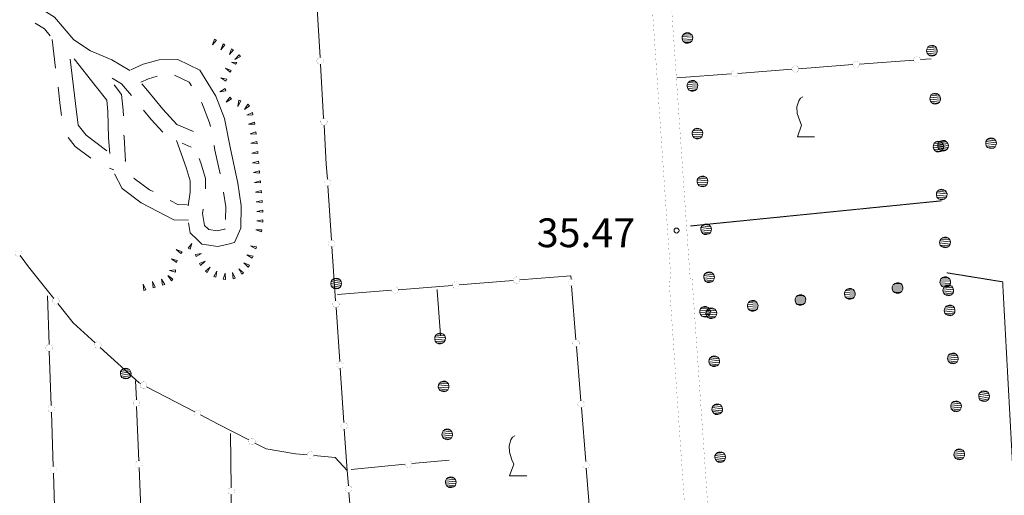
# Model space of a CAD drawing. Units: inches. Extents: x 1424800 to 1436565, y 4495307 to 4504127.
# Drawn here: x 1433036 to 1433548, y 4500997 to 4501244 of the extents above; entities that cross this region are included whole.
import ezdxf
from ezdxf.enums import TextEntityAlignment as Align

# ---------------------------------------------------------------- set-up
doc = ezdxf.new("R2010")
doc.units = ezdxf.units.IN
doc.header["$MEASUREMENT"] = 0
doc.linetypes.add('HIDDEN', pattern=[0.375, 0.25, -0.125])
for name, color, linetype, lineweight in [('ALBERO', 7, 'Continuous', 0), ('DIVIS_COLTU', 7, 'Continuous', 0), ('LIMITE_BOSCO', 7, 'Continuous', 0), ('PONTE', 7, 'Continuous', 0), ('PUNTO_QUOTA', 7, 'Continuous', 0), ('QUOTA', 7, 'Continuous', 0), ('SOMM_SCARPAT', 7, 'Continuous', 0), ('STACCIONATA', 7, 'Continuous', 0), ('STRADA_1_CORSIA', 7, 'Continuous', 0), ('STRADE_SECOND', 7, 'Continuous', 0), ('VITE', 7, 'Continuous', 0)]:
    doc.layers.add(name, color=color, linetype=linetype, lineweight=lineweight)
doc.styles.add('ROMANT', font='ROMANT.shx', dxfattribs={"height": 0.2})

# ---------------------------------------------------------------- blocks, each defined once
blk = doc.blocks.new('VITE')
at = {"layer": 'VITE', "color": 3, "linetype": 'Continuous'}
blk.add_lwpolyline([(4.49, 0), (-4.49, 0), (-2.25, 6.07), (-3.26, 8.37), (-4.56, 12.24), (-4.67, 15.62), (-3.77, 18.76), (-2.87, 20.12), (-1.63, 20.83)], dxfattribs=at)
blk = doc.blocks.new('ALBERO')
at = {"layer": 'ALBERO', "color": 3, "linetype": 'Continuous'}
mesh = blk.add_polyface(dxfattribs=at)
corners = [(1.81, 2.05), (-1.24, 2.55), (2.46, 1.15), (-2.14, 1.95), (2.71, 0.1), (-2.74, 1), (2.51, -1), (-2.89, -0.05), (1.96, -1.9), (-2.64, -1.15), (1.06, -2.55), (-2.04, -2.05), (-0.04, -2.8), (-1.09, -2.6), (-0.19, 2.8), (0.91, 2.65)]
mesh.append_faces([[corners[k] for k in face] for face in [(1, 0, 15, 14), (10, 11, 13, 12)]], dxfattribs={"vtx0": -1, "color": 3})
mesh.append_faces([[corners[k] for k in face] for face in [(0, 1, 3, 2), (2, 3, 5, 4), (4, 5, 7, 6), (6, 7, 9, 8), (8, 9, 11, 10)]], dxfattribs={"vtx0": -1, "vtx2": -1, "color": 3})
blk = doc.blocks.new('PUNTO')
at = {"layer": 'PUNTO_QUOTA', "color": 1, "linetype": 'Continuous'}
blk.add_circle((0, 0), 1.3, dxfattribs=at)

msp = doc.modelspace()

# ---------------------------------------------------------------- linework, layer by layer
at = {"layer": 'DIVIS_COLTU', "color": 3, "linetype": 'HIDDEN'}
for p, q in [((1433515.05, 4501149.88), (1433384.44, 4501136.79)), ((1433254.49, 4501079.7), (1433252.68, 4501103.71))]:
    msp.add_line(p, q, dxfattribs=at)
for points in [[(1433517.82, 4501112.43), (1433546.91, 4501107.73), (1433547.71, 4501092.84)], [(1433547.71, 4501092.84), (1433554.77, 4500962.62), (1433527.65, 4500959.9)]]:
    msp.add_lwpolyline(points, dxfattribs=at)
at = {"layer": 'PONTE', "color": 1, "linetype": 'Continuous', "const_width": 0.05}
for points in [[(1433385.36, 4501109.25), (1433395.1, 4500968.11), (1433408.54, 4500775.15)], [(1433373.38, 4501108.42), (1433378.03, 4501041.09)], [(1433378.03, 4501041.08), (1433382.67, 4500973.75)]]:
    msp.add_lwpolyline(points, dxfattribs=at)
at = {"layer": 'SOMM_SCARPAT', "color": 30, "linetype": 'Continuous'}
for points in [[(1433136.92, 4501234.1), (1433135.83, 4501231.07), (1433137.9, 4501233.54), (1433136.92, 4501234.1)], [(1433141.35, 4501231.56), (1433140.26, 4501228.52), (1433142.33, 4501230.99), (1433141.35, 4501231.56)], [(1433145.78, 4501229.01), (1433144.69, 4501225.98), (1433146.76, 4501228.44), (1433145.78, 4501229.01)], [(1433148.58, 4501221.85), (1433145.67, 4501221.99), (1433147.79, 4501221.03), (1433148.58, 4501221.85)], [(1433149.75, 4501225.82), (1433147.54, 4501223.48), (1433150.43, 4501224.91), (1433149.75, 4501225.82)], [(1433145.6, 4501217.73), (1433142.6, 4501218.92), (1433145, 4501216.76), (1433145.6, 4501217.73)], [(1433143.25, 4501213.21), (1433140.11, 4501213.9), (1433142.81, 4501212.16), (1433143.25, 4501213.21)], [(1433142.42, 4501208.27), (1433139.65, 4501206.62), (1433142.82, 4501207.2), (1433142.42, 4501208.27)], [(1433144.88, 4501203.87), (1433142.92, 4501201.31), (1433145.65, 4501203.02), (1433144.88, 4501203.87)], [(1433149.47, 4501202.24), (1433148.97, 4501199.06), (1433150.55, 4501201.87), (1433149.47, 4501202.24)], [(1433154.18, 4501200.17), (1433152.42, 4501197.47), (1433155.01, 4501199.39), (1433154.18, 4501200.17)], [(1433156.6, 4501195.82), (1433153.66, 4501194.5), (1433156.88, 4501194.72), (1433156.6, 4501195.82)], [(1433157.7, 4501190.83), (1433154.65, 4501189.81), (1433157.87, 4501189.7), (1433157.7, 4501190.83)], [(1433158.43, 4501185.77), (1433155.38, 4501184.75), (1433158.59, 4501184.64), (1433158.43, 4501185.77)], [(1433158.94, 4501180.68), (1433155.83, 4501179.84), (1433159.04, 4501179.55), (1433158.94, 4501180.68)], [(1433159.38, 4501175.59), (1433156.27, 4501174.75), (1433159.48, 4501174.46), (1433159.38, 4501175.59)], [(1433159.82, 4501170.5), (1433156.71, 4501169.66), (1433159.92, 4501169.37), (1433159.82, 4501170.5)], [(1433160.28, 4501165.41), (1433157.17, 4501164.54), (1433160.38, 4501164.28), (1433160.28, 4501165.41)], [(1433160.76, 4501160.33), (1433157.66, 4501159.46), (1433160.87, 4501159.19), (1433160.76, 4501160.33)], [(1433161.24, 4501155.24), (1433158.13, 4501154.41), (1433161.34, 4501154.1), (1433161.24, 4501155.24)], [(1433161.67, 4501150.14), (1433158.55, 4501149.37), (1433161.75, 4501149.01), (1433161.67, 4501150.14)], [(1433162, 4501145.05), (1433158.87, 4501144.27), (1433162.07, 4501143.91), (1433162, 4501145.05)], [(1433162.08, 4501139.93), (1433158.89, 4501139.5), (1433162.03, 4501138.79), (1433162.08, 4501139.93)], [(1433161.55, 4501134.85), (1433158.33, 4501134.86), (1433161.35, 4501133.73), (1433161.55, 4501134.85)], [(1433119.98, 4501123.38), (1433116.97, 4501124.51), (1433119.4, 4501122.4), (1433119.98, 4501123.38)], [(1433124.16, 4501124.67), (1433125.06, 4501127.76), (1433123.14, 4501125.17), (1433124.16, 4501124.67)], [(1433158.73, 4501125.93), (1433155.56, 4501126.5), (1433158.34, 4501124.86), (1433158.73, 4501125.93)], [(1433117.54, 4501118.9), (1433114.43, 4501119.76), (1433117.04, 4501117.87), (1433117.54, 4501118.9)], [(1433127.36, 4501120.86), (1433130.12, 4501122.51), (1433126.95, 4501121.92), (1433127.36, 4501120.86)], [(1433156.95, 4501121.14), (1433153.78, 4501121.71), (1433156.56, 4501120.07), (1433156.95, 4501121.14)], [(1433116.61, 4501113.94), (1433113.41, 4501113.54), (1433116.55, 4501112.81), (1433116.61, 4501113.94)], [(1433129.6, 4501116.29), (1433131.99, 4501118.45), (1433129, 4501117.26), (1433129.6, 4501116.29)], [(1433133.1, 4501112.58), (1433134.59, 4501115.43), (1433132.2, 4501113.28), (1433133.1, 4501112.58)], [(1433151.92, 4501112.35), (1433149.49, 4501114.47), (1433151.03, 4501111.64), (1433151.92, 4501112.35)], [(1433155.07, 4501116.38), (1433152.11, 4501117.63), (1433154.45, 4501115.42), (1433155.07, 4501116.38)], [(1433110.98, 4501106.36), (1433109.4, 4501109.17), (1433109.91, 4501105.99), (1433110.98, 4501106.36)], [(1433115.25, 4501109.11), (1433112.62, 4501110.97), (1433114.43, 4501108.31), (1433115.25, 4501109.11)], [(1433137.6, 4501110.18), (1433138.15, 4501113.36), (1433136.53, 4501110.57), (1433137.6, 4501110.18)], [(1433142.57, 4501109), (1433142.51, 4501112.22), (1433141.45, 4501109.18), (1433142.57, 4501109)], [(1433147.63, 4501109.6), (1433146.22, 4501112.5), (1433146.53, 4501109.29), (1433147.63, 4501109.6)], [(1433101.15, 4501103.56), (1433099.75, 4501106.46), (1433100.06, 4501103.26), (1433101.15, 4501103.56)], [(1433106.08, 4501104.94), (1433104.67, 4501107.84), (1433104.98, 4501104.63), (1433106.08, 4501104.94)]]:
    msp.add_lwpolyline(points, dxfattribs=at)
at = {"layer": 'STACCIONATA', "color": 3, "linetype": 'Continuous'}
for p, q in [((1433190.13, 4501252.69), (1433191.79, 4501224.48)), ((1433472.45, 4501221.02), (1433500.63, 4501223.17)), ((1433504.11, 4501223.43), (1433509.77, 4501223.86)), ((1433192, 4501221), (1433193.65, 4501192.79)), ((1433409.13, 4501216.21), (1433437.31, 4501218.36)), ((1433440.79, 4501218.62), (1433468.97, 4501220.76)), ((1433377.47, 4501213.81), (1433405.65, 4501215.95)), ((1433195.83, 4501157.61), (1433197.74, 4501129.42)), ((1433197.97, 4501126.07), (1433199.89, 4501097.88)), ((1433200.84, 4501101.11), (1433229.01, 4501103.37)), ((1433232.49, 4501103.65), (1433260.66, 4501105.9)), ((1433264.14, 4501106.18), (1433292.31, 4501108.44)), ((1433322.66, 4501105.65), (1433324.91, 4501077.48)), ((1433050.83, 4501075.1), (1433049.97, 4501100.46)), ((1433200.12, 4501094.39), (1433202.04, 4501066.2)), ((1433325.19, 4501074), (1433327.45, 4501045.83)), ((1433051.91, 4501043.37), (1433050.95, 4501071.61)), ((1433202.28, 4501062.72), (1433204.2, 4501034.52)), ((1433096.23, 4501046.33), (1433095.83, 4501056.29)), ((1433126.58, 4501040.05), (1433101.53, 4501053.13)), ((1433097.51, 4501014.6), (1433096.37, 4501042.84)), ((1433327.73, 4501042.35), (1433329.99, 4501014.18)), ((1433052.98, 4501011.64), (1433052.02, 4501039.88)), ((1433145.15, 4501028.77), (1433145.58, 4501000.51)), ((1433204.43, 4501031.04), (1433205.89, 4501009.62)), ((1433208, 4501010.1), (1433236.13, 4501012.79)), ((1433239.61, 4501013.12), (1433259.02, 4501014.97)), ((1433054.06, 4500979.9), (1433053.1, 4501008.15)), ((1433098.79, 4500982.88), (1433097.65, 4501011.12)), ((1433330.26, 4501010.7), (1433332.52, 4500982.53)), ((1433145.63, 4500997.02), (1433146.06, 4500968.77)), ((1433207.67, 4500988.33), (1433206.85, 4500998.15))]:
    msp.add_line(p, q, dxfattribs=at)
at = {"layer": 'STACCIONATA', "color": 3, "linetype": 'Continuous', "const_width": 0.05}
for points in [[(1433193.64, 4501222.74, 1), (1433190.14, 4501222.74, 1)], [(1433472.46, 4501220.89, 1), (1433468.96, 4501220.89, 1)], [(1433504.12, 4501223.3, 1), (1433500.62, 4501223.3, 1)], [(1433409.14, 4501216.08, 1), (1433405.64, 4501216.08, 1)], [(1433440.8, 4501218.49, 1), (1433437.3, 4501218.49, 1)], [(1433195.51, 4501191.04, 1), (1433192.01, 4501191.04, 1)], [(1433197.46, 4501159.35, 1), (1433193.96, 4501159.35, 1)], [(1433199.61, 4501127.68, 1), (1433196.11, 4501127.68, 1)], [(1433036.57, 4501122.78, 1), (1433033.07, 4501122.78, 1)], [(1433295.8, 4501108.58, 1), (1433292.3, 4501108.58, 1)], [(1433324.27, 4501107.38, 1), (1433320.77, 4501107.38, 1)], [(1433232.5, 4501103.51, 1), (1433229, 4501103.51, 1)], [(1433264.15, 4501106.04, 1), (1433260.65, 4501106.04, 1)], [(1433056.11, 4501097.76, 1), (1433052.61, 4501097.76, 1)], [(1433201.76, 4501096.13, 1), (1433198.26, 4501096.13, 1)], [(1433052.64, 4501073.36, 1), (1433049.14, 4501073.36, 1)], [(1433077.91, 4501074.81, 1), (1433074.41, 4501074.81, 1)], [(1433326.8, 4501075.74, 1), (1433323.3, 4501075.74, 1)], [(1433203.91, 4501064.46, 1), (1433200.41, 4501064.46, 1)], [(1433101.73, 4501053.94, 1), (1433098.23, 4501053.94, 1)], [(1433053.72, 4501041.62, 1), (1433050.22, 4501041.62, 1)], [(1433098.05, 4501044.59, 1), (1433094.55, 4501044.59, 1)], [(1433329.34, 4501044.09, 1), (1433325.84, 4501044.09, 1)], [(1433129.88, 4501039.25, 1), (1433126.38, 4501039.25, 1)], [(1433206.06, 4501032.78, 1), (1433202.56, 4501032.78, 1)], [(1433158.07, 4501024.64, 1), (1433154.57, 4501024.64, 1)], [(1433188.64, 4501017.55, 1), (1433185.14, 4501017.55, 1)], [(1433054.79, 4501009.89, 1), (1433051.29, 4501009.89, 1)], [(1433099.33, 4501012.86, 1), (1433095.83, 4501012.86, 1)], [(1433239.62, 4501012.95, 1), (1433236.12, 4501012.95, 1)], [(1433331.87, 4501012.44, 1), (1433328.37, 4501012.44, 1)], [(1433208.45, 4500999.89, 1), (1433204.95, 4500999.89, 1)], [(1433147.35, 4500998.77, 1), (1433143.85, 4500998.77, 1)]]:
    msp.add_lwpolyline(points, format="xyb", close=True, dxfattribs=at)
at = {"layer": 'STACCIONATA', "color": 3, "linetype": 'Continuous'}
for points in [[(1433193.86, 4501189.3), (1433195.05, 4501169.03), (1433195.59, 4501161.1)], [(1433053.27, 4501099.12), (1433040.05, 4501115.61), (1433035.85, 4501121.37)], [(1433295.79, 4501108.72), (1433322.24, 4501110.84), (1433322.38, 4501109.12)], [(1433074.87, 4501075.99), (1433063.43, 4501086.44), (1433055.45, 4501096.4)], [(1433098.44, 4501054.75), (1433097.69, 4501055.14), (1433077.45, 4501073.63)], [(1433154.77, 4501025.44), (1433138.8, 4501033.67), (1433129.67, 4501038.44)], [(1433185.15, 4501017.71), (1433179.06, 4501018.27), (1433163.79, 4501020.78), (1433157.87, 4501023.84)], [(1433206.56, 4501001.63), (1433205.89, 4501009.62), (1433199.58, 4501016.37), (1433188.63, 4501017.38)]]:
    msp.add_lwpolyline(points, dxfattribs=at)
at = {"layer": 'STRADA_1_CORSIA', "color": 1, "linetype": 'Continuous', "const_width": 0.05}
for points in [[(1433363, 4501274.45), (1433371.02, 4501157.21), (1433374.38, 4501108.5)], [(1433372.92, 4501275.96), (1433381, 4501157.89), (1433384.36, 4501109.18)]]:
    msp.add_lwpolyline(points, dxfattribs=at)
at = {"layer": 'STRADE_SECOND', "color": 7, "linetype": 'Continuous'}
for p, q in [((1433052.39, 4501233.88), (1433054.25, 4501219.01)), ((1433120.02, 4501179.85), (1433124.68, 4501177.88)), ((1433082.21, 4501166.84), (1433084.48, 4501165.99)), ((1433142.5, 4501135.26), (1433142.19, 4501135.19))]:
    msp.add_line(p, q, dxfattribs=at)
for points in [[(1432893.15, 4501418.77), (1432891.27, 4501416.04), (1432890.2, 4501408.59), (1432894.6, 4501357.88), (1432898.8, 4501321.38), (1432900.16, 4501302.11), (1432902.07, 4501287.57), (1432905.56, 4501278.31), (1432911.23, 4501270.77), (1432916.06, 4501269.76), (1432956.49, 4501273.04), (1432971.4, 4501273.94), (1432983.93, 4501268.25), (1432999.26, 4501259.9), (1433015.42, 4501256.13), (1433032.98, 4501253.81), (1433044.47, 4501251.17), (1433053.73, 4501245.48), (1433063.62, 4501233.72), (1433072.46, 4501227.9), (1433083.5, 4501223.2), (1433092.77, 4501217.63)], [(1433043.55, 4501242.34), (1433048.44, 4501239.34), (1433051.39, 4501235.83)], [(1433061.73, 4501223.64), (1433064.62, 4501200.48), (1433065.95, 4501189.23), (1433070.07, 4501183.98), (1433080.91, 4501175.88)], [(1433082.36, 4501174.58), (1433081.82, 4501182.75), (1433081.44, 4501196.44), (1433080.81, 4501202.2), (1433074.85, 4501209.98), (1433063.8, 4501223.8)], [(1433093.28, 4501218.14), (1433099.86, 4501220.99), (1433108.1, 4501223.27), (1433117.89, 4501223.38), (1433129.28, 4501217.9), (1433137.51, 4501204.39), (1433142.06, 4501192.71), (1433144.97, 4501177.89), (1433149.01, 4501159.07), (1433150.78, 4501147.35), (1433150.58, 4501135.69), (1433147.3, 4501128.2), (1433144.01, 4501127.4)], [(1433083.65, 4501213.78), (1433088.55, 4501210.83), (1433093.67, 4501204.76)], [(1433098.54, 4501211.7), (1433102.54, 4501213.43), (1433107.13, 4501214.71)], [(1433116.01, 4501215.36), (1433116.11, 4501215.36), (1433123.68, 4501211.72), (1433124.85, 4501209.79)], [(1433055.49, 4501209.08), (1433056.68, 4501199.52), (1433057.31, 4501194.22)], [(1433089.51, 4501194.13), (1433089.42, 4501196.99), (1433088.51, 4501205.3), (1433084.66, 4501210.32)], [(1433099.04, 4501210.8), (1433102.05, 4501207.24), (1433109.98, 4501197.55), (1433117.29, 4501189.69), (1433125.92, 4501186.05)], [(1433130.06, 4501201.24), (1433130.31, 4501200.83), (1433134.34, 4501190.47), (1433134.73, 4501188.54)], [(1433100.01, 4501197.1), (1433103.94, 4501192.29), (1433110.09, 4501185.68)], [(1433060.76, 4501182.88), (1433064.43, 4501178.2), (1433072.53, 4501172.16)], [(1433090.43, 4501170.87), (1433090.66, 4501170.41), (1433089.82, 4501183.13), (1433089.79, 4501184.11)], [(1433123.2, 4501147.23), (1433124.25, 4501154.43), (1433124.25, 4501160.37), (1433122.14, 4501167.2), (1433117.06, 4501181.3)], [(1433136.65, 4501178.71), (1433137.13, 4501176.28), (1433139.77, 4501163.98)], [(1433132.25, 4501156.06), (1433132.25, 4501161.57), (1433129.72, 4501169.74), (1433128.93, 4501171.93)], [(1433123.35, 4501139.78), (1433115.79, 4501140.07), (1433098.75, 4501148.87), (1433088.78, 4501156.26), (1433084.92, 4501163.99)], [(1433104.93, 4501154.68), (1433102.99, 4501155.68), (1433095.08, 4501161.54), (1433094.9, 4501161.91)], [(1433122.69, 4501147.81), (1433117.87, 4501147.99), (1433113.83, 4501150.08)], [(1433141.62, 4501154.41), (1433142.76, 4501146.82), (1433142.65, 4501140.17)], [(1433133.55, 4501135.33), (1433131.73, 4501137.1), (1433130.71, 4501143.28), (1433131.04, 4501145.57)], [(1433127.99, 4501129.59), (1433124.27, 4501133.18), (1433123.39, 4501138.49)], [(1433142.14, 4501135.18), (1433138.24, 4501134.25), (1433134, 4501134.9), (1433133.55, 4501135.34)], [(1433144, 4501127.4), (1433138.58, 4501126.11), (1433130.28, 4501127.38), (1433127.99, 4501129.58)]]:
    msp.add_lwpolyline(points, dxfattribs=at)

# ---------------------------------------------------------------- block references
at = {"layer": 'ALBERO', "color": 3, "linetype": 'Continuous'}
for p in [(1433200.3, 4501106.83), (1433090.8, 4501059.99), (1433537.34, 4501048.23)]:
    msp.add_blockref('ALBERO', p, dxfattribs=at)
at = {"layer": 'PUNTO_QUOTA', "color": 1, "linetype": 'Continuous'}
msp.add_blockref('PUNTO', (1433377.25, 4501134.44), dxfattribs=at)
at = {"layer": 'VITE', "color": 3, "linetype": 'Continuous'}
for p in [(1433444.59, 4501183.17), (1433294.84, 4501006.76)]:
    msp.add_blockref('VITE', p, dxfattribs=at)

# ---------------------------------------------------------------- texts
at = {"layer": 'QUOTA', "color": 7, "linetype": 'Continuous', "style": 'ROMANT'}
msp.add_text('35.47', height=15, dxfattribs=at).set_placement((1433304.57, 4501140.75), align=Align.TOP_LEFT)

# ---------------------------------------------------------------- meshes
at = {"layer": 'LIMITE_BOSCO', "color": 3, "linetype": 'Continuous'}
mesh = msp.add_polyface(dxfattribs=at)
corners = [(1433384.56, 4501236.87), (1433381.47, 4501237.05), (1433385.3, 4501236.04), (1433380.64, 4501236.31), (1433385.66, 4501234.98), (1433380.14, 4501235.35), (1433385.57, 4501233.91), (1433380.11, 4501234.24), (1433385.13, 4501232.91), (1433380.47, 4501233.22), (1433384.29, 4501232.22), (1433381.16, 4501232.39), (1433382.49, 4501237.41), (1433383.6, 4501237.32), (1433383.23, 4501231.85), (1433382.17, 4501231.89)]
mesh.append_faces([[corners[k] for k in face] for face in [(1, 0, 13, 12), (10, 11, 15, 14)]], dxfattribs={"vtx0": -1, "color": 3})
mesh.append_faces([[corners[k] for k in face] for face in [(0, 1, 3, 2), (2, 3, 5, 4), (4, 5, 7, 6), (6, 7, 9, 8), (8, 9, 11, 10)]], dxfattribs={"vtx0": -1, "vtx2": -1, "color": 3})
mesh = msp.add_polyface(dxfattribs=at)
corners = [(1433511.91, 4501230.19), (1433508.78, 4501230.47), (1433512.57, 4501229.33), (1433507.93, 4501229.81), (1433512.89, 4501228.3), (1433507.44, 4501228.83), (1433512.82, 4501227.19), (1433507.31, 4501227.77), (1433512.28, 4501226.25), (1433507.64, 4501226.69), (1433511.43, 4501225.54), (1433508.35, 4501225.83), (1433510.4, 4501225.22), (1433509.28, 4501225.35), (1433509.86, 4501230.8), (1433510.92, 4501230.72)]
mesh.append_faces([[corners[k] for k in face] for face in [(1, 0, 15, 14), (10, 11, 13, 12)]], dxfattribs={"vtx0": -1, "color": 3})
mesh.append_faces([[corners[k] for k in face] for face in [(0, 1, 3, 2), (2, 3, 5, 4), (4, 5, 7, 6), (6, 7, 9, 8), (8, 9, 11, 10)]], dxfattribs={"vtx0": -1, "vtx2": -1, "color": 3})
mesh = msp.add_polyface(dxfattribs=at)
corners = [(1433387.17, 4501212), (1433384.09, 4501212.18), (1433387.92, 4501211.17), (1433383.26, 4501211.44), (1433388.28, 4501210.1), (1433382.76, 4501210.48), (1433388.19, 4501209.04), (1433382.73, 4501209.37), (1433387.74, 4501208.04), (1433383.08, 4501208.35), (1433386.91, 4501207.35), (1433383.77, 4501207.52), (1433385.11, 4501212.54), (1433386.22, 4501212.45), (1433385.84, 4501206.98), (1433384.78, 4501207.02)]
mesh.append_faces([[corners[k] for k in face] for face in [(1, 0, 13, 12), (10, 11, 15, 14)]], dxfattribs={"vtx0": -1, "color": 3})
mesh.append_faces([[corners[k] for k in face] for face in [(0, 1, 3, 2), (2, 3, 5, 4), (4, 5, 7, 6), (6, 7, 9, 8), (8, 9, 11, 10)]], dxfattribs={"vtx0": -1, "vtx2": -1, "color": 3})
mesh = msp.add_polyface(dxfattribs=at)
corners = [(1433513.61, 4501205.23), (1433510.49, 4501205.52), (1433514.27, 4501204.38), (1433509.63, 4501204.86), (1433514.59, 4501203.35), (1433509.15, 4501203.88), (1433514.52, 4501202.24), (1433509.02, 4501202.82), (1433513.98, 4501201.3), (1433509.34, 4501201.74), (1433513.13, 4501200.59), (1433510.05, 4501200.88), (1433512.1, 4501200.27), (1433510.99, 4501200.39), (1433511.57, 4501205.85), (1433512.62, 4501205.77)]
mesh.append_faces([[corners[k] for k in face] for face in [(1, 0, 15, 14), (10, 11, 13, 12)]], dxfattribs={"vtx0": -1, "color": 3})
mesh.append_faces([[corners[k] for k in face] for face in [(0, 1, 3, 2), (2, 3, 5, 4), (4, 5, 7, 6), (6, 7, 9, 8), (8, 9, 11, 10)]], dxfattribs={"vtx0": -1, "vtx2": -1, "color": 3})
mesh = msp.add_polyface(dxfattribs=at)
corners = [(1433389.79, 4501187.13), (1433386.71, 4501187.3), (1433390.53, 4501186.3), (1433385.88, 4501186.56), (1433390.9, 4501185.23), (1433385.38, 4501185.61), (1433390.81, 4501184.17), (1433385.34, 4501184.5), (1433390.36, 4501183.16), (1433385.7, 4501183.48), (1433389.53, 4501182.47), (1433386.39, 4501182.65), (1433387.72, 4501187.66), (1433388.84, 4501187.58), (1433388.46, 4501182.11), (1433387.4, 4501182.15)]
mesh.append_faces([[corners[k] for k in face] for face in [(1, 0, 13, 12), (10, 11, 15, 14)]], dxfattribs={"vtx0": -1, "color": 3})
mesh.append_faces([[corners[k] for k in face] for face in [(0, 1, 3, 2), (2, 3, 5, 4), (4, 5, 7, 6), (6, 7, 9, 8), (8, 9, 11, 10)]], dxfattribs={"vtx0": -1, "vtx2": -1, "color": 3})
mesh = msp.add_polyface(dxfattribs=at)
corners = [(1433515.32, 4501180.28), (1433512.19, 4501180.57), (1433515.98, 4501179.43), (1433511.33, 4501179.91), (1433516.3, 4501178.39), (1433510.85, 4501178.93), (1433516.22, 4501177.29), (1433510.72, 4501177.86), (1433515.68, 4501176.35), (1433511.04, 4501176.78), (1433514.83, 4501175.64), (1433511.75, 4501175.93), (1433513.8, 4501175.32), (1433512.69, 4501175.44), (1433513.27, 4501180.89), (1433514.33, 4501180.82)]
mesh.append_faces([[corners[k] for k in face] for face in [(1, 0, 15, 14), (10, 11, 13, 12)]], dxfattribs={"vtx0": -1, "color": 3})
mesh.append_faces([[corners[k] for k in face] for face in [(0, 1, 3, 2), (2, 3, 5, 4), (4, 5, 7, 6), (6, 7, 9, 8), (8, 9, 11, 10)]], dxfattribs={"vtx0": -1, "vtx2": -1, "color": 3})
mesh = msp.add_polyface(dxfattribs=at)
corners = [(1433517.7, 4501180.66), (1433514.63, 4501180.99), (1433518.4, 4501179.8), (1433513.76, 4501180.35), (1433518.71, 4501178.76), (1433513.22, 4501179.37), (1433518.57, 4501177.65), (1433513.12, 4501178.31), (1433518.06, 4501176.72), (1433513.43, 4501177.22), (1433517.2, 4501176.03), (1433514.08, 4501176.36), (1433516.12, 4501175.72), (1433515.06, 4501175.86), (1433515.66, 4501181.3), (1433516.77, 4501181.21)]
mesh.append_faces([[corners[k] for k in face] for face in [(1, 0, 15, 14), (10, 11, 13, 12)]], dxfattribs={"vtx0": -1, "color": 3})
mesh.append_faces([[corners[k] for k in face] for face in [(0, 1, 3, 2), (2, 3, 5, 4), (4, 5, 7, 6), (6, 7, 9, 8), (8, 9, 11, 10)]], dxfattribs={"vtx0": -1, "vtx2": -1, "color": 3})
mesh = msp.add_polyface(dxfattribs=at)
corners = [(1433542.68, 4501182.01), (1433539.6, 4501182.34), (1433543.37, 4501181.14), (1433538.74, 4501181.69), (1433543.68, 4501180.11), (1433538.19, 4501180.71), (1433543.54, 4501179), (1433538.1, 4501179.66), (1433543.04, 4501178.07), (1433538.4, 4501178.57), (1433542.17, 4501177.37), (1433539.05, 4501177.7), (1433541.09, 4501177.06), (1433540.03, 4501177.21), (1433540.64, 4501182.65), (1433541.75, 4501182.56)]
mesh.append_faces([[corners[k] for k in face] for face in [(1, 0, 15, 14), (10, 11, 13, 12)]], dxfattribs={"vtx0": -1, "color": 3})
mesh.append_faces([[corners[k] for k in face] for face in [(0, 1, 3, 2), (2, 3, 5, 4), (4, 5, 7, 6), (6, 7, 9, 8), (8, 9, 11, 10)]], dxfattribs={"vtx0": -1, "vtx2": -1, "color": 3})
mesh = msp.add_polyface(dxfattribs=at)
corners = [(1433392.41, 4501162.25), (1433389.32, 4501162.43), (1433393.15, 4501161.43), (1433388.5, 4501161.69), (1433393.51, 4501160.36), (1433387.99, 4501160.73), (1433393.42, 4501159.29), (1433387.96, 4501159.62), (1433392.98, 4501158.29), (1433388.32, 4501158.61), (1433392.14, 4501157.6), (1433389.01, 4501157.77), (1433390.34, 4501162.79), (1433391.46, 4501162.71), (1433391.08, 4501157.24), (1433390.02, 4501157.28)]
mesh.append_faces([[corners[k] for k in face] for face in [(1, 0, 13, 12), (10, 11, 15, 14)]], dxfattribs={"vtx0": -1, "color": 3})
mesh.append_faces([[corners[k] for k in face] for face in [(0, 1, 3, 2), (2, 3, 5, 4), (4, 5, 7, 6), (6, 7, 9, 8), (8, 9, 11, 10)]], dxfattribs={"vtx0": -1, "vtx2": -1, "color": 3})
mesh = msp.add_polyface(dxfattribs=at)
corners = [(1433517.02, 4501155.33), (1433513.89, 4501155.62), (1433517.68, 4501154.47), (1433513.03, 4501154.96), (1433518, 4501153.44), (1433512.55, 4501153.97), (1433517.92, 4501152.34), (1433512.42, 4501152.91), (1433517.39, 4501151.4), (1433512.75, 4501151.83), (1433516.53, 4501150.69), (1433513.46, 4501150.98), (1433515.5, 4501150.37), (1433514.39, 4501150.49), (1433514.97, 4501155.94), (1433516.03, 4501155.86)]
mesh.append_faces([[corners[k] for k in face] for face in [(1, 0, 15, 14), (10, 11, 13, 12)]], dxfattribs={"vtx0": -1, "color": 3})
mesh.append_faces([[corners[k] for k in face] for face in [(0, 1, 3, 2), (2, 3, 5, 4), (4, 5, 7, 6), (6, 7, 9, 8), (8, 9, 11, 10)]], dxfattribs={"vtx0": -1, "vtx2": -1, "color": 3})
mesh = msp.add_polyface(dxfattribs=at)
corners = [(1433394.46, 4501137.27), (1433391.38, 4501137.58), (1433395.16, 4501136.41), (1433390.52, 4501136.88), (1433395.48, 4501135.33), (1433389.98, 4501135.94), (1433395.34, 4501134.27), (1433389.9, 4501134.83), (1433394.85, 4501133.28), (1433390.21, 4501133.8), (1433393.99, 4501132.63), (1433390.87, 4501132.94), (1433392.42, 4501137.89), (1433393.53, 4501137.76), (1433392.91, 4501132.31), (1433391.85, 4501132.4)]
mesh.append_faces([[corners[k] for k in face] for face in [(1, 0, 13, 12), (10, 11, 15, 14)]], dxfattribs={"vtx0": -1, "color": 3})
mesh.append_faces([[corners[k] for k in face] for face in [(0, 1, 3, 2), (2, 3, 5, 4), (4, 5, 7, 6), (6, 7, 9, 8), (8, 9, 11, 10)]], dxfattribs={"vtx0": -1, "vtx2": -1, "color": 3})
mesh = msp.add_polyface(dxfattribs=at)
corners = [(1433518.72, 4501130.38), (1433515.59, 4501130.67), (1433519.38, 4501129.52), (1433514.74, 4501130.01), (1433519.7, 4501128.49), (1433514.25, 4501129.02), (1433519.63, 4501127.38), (1433514.12, 4501127.96), (1433519.09, 4501126.44), (1433514.45, 4501126.88), (1433518.24, 4501125.73), (1433515.16, 4501126.03), (1433517.21, 4501125.41), (1433516.09, 4501125.54), (1433516.67, 4501130.99), (1433517.73, 4501130.91)]
mesh.append_faces([[corners[k] for k in face] for face in [(1, 0, 15, 14), (10, 11, 13, 12)]], dxfattribs={"vtx0": -1, "color": 3})
mesh.append_faces([[corners[k] for k in face] for face in [(0, 1, 3, 2), (2, 3, 5, 4), (4, 5, 7, 6), (6, 7, 9, 8), (8, 9, 11, 10)]], dxfattribs={"vtx0": -1, "vtx2": -1, "color": 3})
mesh = msp.add_polyface(dxfattribs=at)
corners = [(1433395.99, 4501112.3), (1433392.92, 4501112.62), (1433396.69, 4501111.45), (1433392.06, 4501111.91), (1433397.01, 4501110.36), (1433391.51, 4501110.98), (1433396.88, 4501109.3), (1433391.43, 4501109.87), (1433396.38, 4501108.32), (1433391.74, 4501108.84), (1433395.52, 4501107.67), (1433392.4, 4501107.98), (1433393.95, 4501112.93), (1433395.06, 4501112.8), (1433394.44, 4501107.35), (1433393.38, 4501107.44)]
mesh.append_faces([[corners[k] for k in face] for face in [(1, 0, 13, 12), (10, 11, 15, 14)]], dxfattribs={"vtx0": -1, "color": 3})
mesh.append_faces([[corners[k] for k in face] for face in [(0, 1, 3, 2), (2, 3, 5, 4), (4, 5, 7, 6), (6, 7, 9, 8), (8, 9, 11, 10)]], dxfattribs={"vtx0": -1, "vtx2": -1, "color": 3})
mesh = msp.add_polyface(dxfattribs=at)
corners = [(1433518.71, 4501109.84), (1433515.62, 4501109.96), (1433519.47, 4501109.03), (1433514.8, 4501109.26), (1433519.84, 4501108.02), (1433514.32, 4501108.24), (1433519.78, 4501106.9), (1433514.3, 4501107.18), (1433519.34, 4501105.94), (1433514.69, 4501106.12), (1433518.53, 4501105.18), (1433515.39, 4501105.3), (1433517.47, 4501104.8), (1433516.4, 4501104.87), (1433516.63, 4501110.34), (1433517.74, 4501110.33)]
mesh.append_faces([[corners[k] for k in face] for face in [(1, 0, 15, 14), (10, 11, 13, 12)]], dxfattribs={"vtx0": -1, "color": 3})
mesh.append_faces([[corners[k] for k in face] for face in [(0, 1, 3, 2), (2, 3, 5, 4), (4, 5, 7, 6), (6, 7, 9, 8), (8, 9, 11, 10)]], dxfattribs={"vtx0": -1, "vtx2": -1, "color": 3})
mesh = msp.add_polyface(dxfattribs=at)
corners = [(1433469.07, 4501103.72), (1433465.98, 4501103.84), (1433469.82, 4501102.9), (1433465.16, 4501103.13), (1433470.2, 4501101.89), (1433464.68, 4501102.12), (1433470.14, 4501100.78), (1433464.66, 4501101.06), (1433469.7, 4501099.82), (1433465.04, 4501100), (1433468.89, 4501099.06), (1433465.75, 4501099.18), (1433467.82, 4501098.68), (1433466.76, 4501098.75), (1433466.99, 4501104.22), (1433468.1, 4501104.2)]
mesh.append_faces([[corners[k] for k in face] for face in [(1, 0, 15, 14), (10, 11, 13, 12)]], dxfattribs={"vtx0": -1, "color": 3})
mesh.append_faces([[corners[k] for k in face] for face in [(0, 1, 3, 2), (2, 3, 5, 4), (4, 5, 7, 6), (6, 7, 9, 8), (8, 9, 11, 10)]], dxfattribs={"vtx0": -1, "vtx2": -1, "color": 3})
mesh = msp.add_polyface(dxfattribs=at)
corners = [(1433493.89, 4501106.78), (1433490.8, 4501106.9), (1433494.64, 4501105.97), (1433489.98, 4501106.2), (1433495.02, 4501104.95), (1433489.5, 4501105.18), (1433494.96, 4501103.84), (1433489.48, 4501104.12), (1433494.52, 4501102.88), (1433489.86, 4501103.06), (1433493.71, 4501102.12), (1433490.57, 4501102.24), (1433492.65, 4501101.74), (1433491.58, 4501101.81), (1433491.81, 4501107.28), (1433492.92, 4501107.26)]
mesh.append_faces([[corners[k] for k in face] for face in [(1, 0, 15, 14), (10, 11, 13, 12)]], dxfattribs={"vtx0": -1, "color": 3})
mesh.append_faces([[corners[k] for k in face] for face in [(0, 1, 3, 2), (2, 3, 5, 4), (4, 5, 7, 6), (6, 7, 9, 8), (8, 9, 11, 10)]], dxfattribs={"vtx0": -1, "vtx2": -1, "color": 3})
mesh = msp.add_polyface(dxfattribs=at)
corners = [(1433520.42, 4501105.42), (1433517.3, 4501105.71), (1433521.08, 4501104.57), (1433516.44, 4501105.06), (1433521.4, 4501103.54), (1433515.95, 4501104.07), (1433521.33, 4501102.43), (1433515.82, 4501103.01), (1433520.79, 4501101.49), (1433516.15, 4501101.93), (1433519.93, 4501100.78), (1433516.86, 4501101.07), (1433518.9, 4501100.46), (1433517.79, 4501100.59), (1433518.38, 4501106.04), (1433519.43, 4501105.96)]
mesh.append_faces([[corners[k] for k in face] for face in [(1, 0, 15, 14), (10, 11, 13, 12)]], dxfattribs={"vtx0": -1, "color": 3})
mesh.append_faces([[corners[k] for k in face] for face in [(0, 1, 3, 2), (2, 3, 5, 4), (4, 5, 7, 6), (6, 7, 9, 8), (8, 9, 11, 10)]], dxfattribs={"vtx0": -1, "vtx2": -1, "color": 3})
mesh = msp.add_polyface(dxfattribs=at)
corners = [(1433443.35, 4501100.54), (1433440.26, 4501100.66), (1433444.1, 4501099.73), (1433439.44, 4501099.96), (1433444.48, 4501098.72), (1433438.96, 4501098.94), (1433444.42, 4501097.6), (1433438.94, 4501097.88), (1433443.98, 4501096.64), (1433439.33, 4501096.82), (1433443.17, 4501095.88), (1433440.03, 4501096), (1433442.11, 4501095.5), (1433441.04, 4501095.57), (1433441.27, 4501101.04), (1433442.38, 4501101.03)]
mesh.append_faces([[corners[k] for k in face] for face in [(1, 0, 15, 14), (10, 11, 13, 12)]], dxfattribs={"vtx0": -1, "color": 3})
mesh.append_faces([[corners[k] for k in face] for face in [(0, 1, 3, 2), (2, 3, 5, 4), (4, 5, 7, 6), (6, 7, 9, 8), (8, 9, 11, 10)]], dxfattribs={"vtx0": -1, "vtx2": -1, "color": 3})
mesh = msp.add_polyface(dxfattribs=at)
corners = [(1433393.71, 4501094.41), (1433390.62, 4501094.53), (1433394.46, 4501093.59), (1433389.8, 4501093.82), (1433394.84, 4501092.58), (1433389.32, 4501092.81), (1433394.78, 4501091.47), (1433389.3, 4501091.75), (1433394.34, 4501090.51), (1433389.68, 4501090.69), (1433393.53, 4501089.75), (1433390.39, 4501089.87), (1433392.47, 4501089.37), (1433391.4, 4501089.44), (1433391.63, 4501094.91), (1433392.74, 4501094.89)]
mesh.append_faces([[corners[k] for k in face] for face in [(1, 0, 15, 14), (10, 11, 13, 12)]], dxfattribs={"vtx0": -1, "color": 3})
mesh.append_faces([[corners[k] for k in face] for face in [(0, 1, 3, 2), (2, 3, 5, 4), (4, 5, 7, 6), (6, 7, 9, 8), (8, 9, 11, 10)]], dxfattribs={"vtx0": -1, "vtx2": -1, "color": 3})
mesh = msp.add_polyface(dxfattribs=at)
corners = [(1433397.14, 4501093.55), (1433394.06, 4501093.87), (1433397.84, 4501092.7), (1433393.21, 4501093.16), (1433398.16, 4501091.61), (1433392.66, 4501092.23), (1433398.02, 4501090.55), (1433392.58, 4501091.12), (1433397.53, 4501089.57), (1433392.89, 4501090.09), (1433396.67, 4501088.92), (1433393.55, 4501089.23), (1433395.1, 4501094.18), (1433396.21, 4501094.05), (1433395.59, 4501088.6), (1433394.53, 4501088.69)]
mesh.append_faces([[corners[k] for k in face] for face in [(1, 0, 13, 12), (10, 11, 15, 14)]], dxfattribs={"vtx0": -1, "color": 3})
mesh.append_faces([[corners[k] for k in face] for face in [(0, 1, 3, 2), (2, 3, 5, 4), (4, 5, 7, 6), (6, 7, 9, 8), (8, 9, 11, 10)]], dxfattribs={"vtx0": -1, "vtx2": -1, "color": 3})
mesh = msp.add_polyface(dxfattribs=at)
corners = [(1433418.53, 4501097.47), (1433415.44, 4501097.6), (1433419.28, 4501096.66), (1433414.62, 4501096.89), (1433419.66, 4501095.65), (1433414.14, 4501095.87), (1433419.6, 4501094.53), (1433414.12, 4501094.81), (1433419.16, 4501093.57), (1433414.5, 4501093.75), (1433418.35, 4501092.82), (1433415.21, 4501092.93), (1433417.29, 4501092.43), (1433416.22, 4501092.5), (1433416.45, 4501097.97), (1433417.56, 4501097.96)]
mesh.append_faces([[corners[k] for k in face] for face in [(1, 0, 15, 14), (10, 11, 13, 12)]], dxfattribs={"vtx0": -1, "color": 3})
mesh.append_faces([[corners[k] for k in face] for face in [(0, 1, 3, 2), (2, 3, 5, 4), (4, 5, 7, 6), (6, 7, 9, 8), (8, 9, 11, 10)]], dxfattribs={"vtx0": -1, "vtx2": -1, "color": 3})
mesh = msp.add_polyface(dxfattribs=at)
corners = [(1433521.13, 4501095), (1433518, 4501095.29), (1433521.78, 4501094.14), (1433517.14, 4501094.63), (1433522.1, 4501093.11), (1433516.66, 4501093.65), (1433522.03, 4501092), (1433516.53, 4501092.58), (1433521.49, 4501091.06), (1433516.85, 4501091.5), (1433520.64, 4501090.35), (1433517.56, 4501090.65), (1433519.6, 4501090.03), (1433518.49, 4501090.16), (1433519.08, 4501095.61), (1433520.14, 4501095.53)]
mesh.append_faces([[corners[k] for k in face] for face in [(1, 0, 15, 14), (10, 11, 13, 12)]], dxfattribs={"vtx0": -1, "color": 3})
mesh.append_faces([[corners[k] for k in face] for face in [(0, 1, 3, 2), (2, 3, 5, 4), (4, 5, 7, 6), (6, 7, 9, 8), (8, 9, 11, 10)]], dxfattribs={"vtx0": -1, "vtx2": -1, "color": 3})
mesh = msp.add_polyface(dxfattribs=at)
corners = [(1433255.96, 4501080.43), (1433252.88, 4501080.7), (1433256.68, 4501079.58), (1433252.03, 4501079.98), (1433257.01, 4501078.5), (1433251.5, 4501079.04), (1433256.89, 4501077.44), (1433251.43, 4501077.93), (1433256.41, 4501076.45), (1433251.76, 4501076.91), (1433255.56, 4501075.79), (1433252.43, 4501076.05), (1433253.91, 4501081.03), (1433255.02, 4501080.91), (1433254.48, 4501075.45), (1433253.42, 4501075.53)]
mesh.append_faces([[corners[k] for k in face] for face in [(1, 0, 13, 12), (10, 11, 15, 14)]], dxfattribs={"vtx0": -1, "color": 3})
mesh.append_faces([[corners[k] for k in face] for face in [(0, 1, 3, 2), (2, 3, 5, 4), (4, 5, 7, 6), (6, 7, 9, 8), (8, 9, 11, 10)]], dxfattribs={"vtx0": -1, "vtx2": -1, "color": 3})
mesh = msp.add_polyface(dxfattribs=at)
corners = [(1433398.67, 4501068.59), (1433395.59, 4501068.9), (1433399.37, 4501067.73), (1433394.74, 4501068.2), (1433399.69, 4501066.65), (1433394.19, 4501067.27), (1433399.55, 4501065.59), (1433394.11, 4501066.16), (1433399.06, 4501064.61), (1433394.42, 4501065.13), (1433398.2, 4501063.95), (1433395.08, 4501064.26), (1433396.63, 4501069.22), (1433397.74, 4501069.09), (1433397.12, 4501063.64), (1433396.06, 4501063.72)]
mesh.append_faces([[corners[k] for k in face] for face in [(1, 0, 13, 12), (10, 11, 15, 14)]], dxfattribs={"vtx0": -1, "color": 3})
mesh.append_faces([[corners[k] for k in face] for face in [(0, 1, 3, 2), (2, 3, 5, 4), (4, 5, 7, 6), (6, 7, 9, 8), (8, 9, 11, 10)]], dxfattribs={"vtx0": -1, "vtx2": -1, "color": 3})
mesh = msp.add_polyface(dxfattribs=at)
corners = [(1433522.8, 4501070.04), (1433519.67, 4501070.34), (1433523.46, 4501069.19), (1433518.82, 4501069.68), (1433523.78, 4501068.16), (1433518.33, 4501068.69), (1433523.7, 4501067.05), (1433518.2, 4501067.63), (1433523.17, 4501066.11), (1433518.53, 4501066.55), (1433522.31, 4501065.4), (1433519.23, 4501065.7), (1433521.28, 4501065.08), (1433520.17, 4501065.21), (1433520.76, 4501070.66), (1433521.81, 4501070.58)]
mesh.append_faces([[corners[k] for k in face] for face in [(1, 0, 15, 14), (10, 11, 13, 12)]], dxfattribs={"vtx0": -1, "color": 3})
mesh.append_faces([[corners[k] for k in face] for face in [(0, 1, 3, 2), (2, 3, 5, 4), (4, 5, 7, 6), (6, 7, 9, 8), (8, 9, 11, 10)]], dxfattribs={"vtx0": -1, "vtx2": -1, "color": 3})
mesh = msp.add_polyface(dxfattribs=at)
corners = [(1433257.84, 4501055.49), (1433254.76, 4501055.76), (1433258.55, 4501054.64), (1433253.91, 4501055.04), (1433258.88, 4501053.56), (1433253.38, 4501054.1), (1433258.76, 4501052.5), (1433253.31, 4501052.99), (1433258.29, 4501051.51), (1433253.64, 4501051.97), (1433257.43, 4501050.85), (1433254.3, 4501051.11), (1433255.79, 4501056.09), (1433256.9, 4501055.97), (1433256.35, 4501050.52), (1433255.3, 4501050.59)]
mesh.append_faces([[corners[k] for k in face] for face in [(1, 0, 13, 12), (10, 11, 15, 14)]], dxfattribs={"vtx0": -1, "color": 3})
mesh.append_faces([[corners[k] for k in face] for face in [(0, 1, 3, 2), (2, 3, 5, 4), (4, 5, 7, 6), (6, 7, 9, 8), (8, 9, 11, 10)]], dxfattribs={"vtx0": -1, "vtx2": -1, "color": 3})
mesh = msp.add_polyface(dxfattribs=at)
corners = [(1433400.2, 4501043.63), (1433397.12, 4501043.94), (1433400.9, 4501042.77), (1433396.27, 4501043.24), (1433401.22, 4501041.69), (1433395.72, 4501042.3), (1433401.08, 4501040.63), (1433395.64, 4501041.19), (1433400.59, 4501039.65), (1433395.95, 4501040.16), (1433399.73, 4501038.99), (1433396.61, 4501039.3), (1433398.16, 4501044.25), (1433399.27, 4501044.12), (1433398.65, 4501038.67), (1433397.59, 4501038.76)]
mesh.append_faces([[corners[k] for k in face] for face in [(1, 0, 13, 12), (10, 11, 15, 14)]], dxfattribs={"vtx0": -1, "color": 3})
mesh.append_faces([[corners[k] for k in face] for face in [(0, 1, 3, 2), (2, 3, 5, 4), (4, 5, 7, 6), (6, 7, 9, 8), (8, 9, 11, 10)]], dxfattribs={"vtx0": -1, "vtx2": -1, "color": 3})
mesh = msp.add_polyface(dxfattribs=at)
corners = [(1433524.48, 4501045.09), (1433521.35, 4501045.38), (1433525.14, 4501044.23), (1433520.49, 4501044.72), (1433525.46, 4501043.2), (1433520.01, 4501043.74), (1433525.38, 4501042.09), (1433519.88, 4501042.68), (1433524.84, 4501041.16), (1433520.2, 4501041.6), (1433523.99, 4501040.45), (1433520.91, 4501040.74), (1433522.96, 4501040.13), (1433521.85, 4501040.25), (1433522.43, 4501045.7), (1433523.49, 4501045.63)]
mesh.append_faces([[corners[k] for k in face] for face in [(1, 0, 15, 14), (10, 11, 13, 12)]], dxfattribs={"vtx0": -1, "color": 3})
mesh.append_faces([[corners[k] for k in face] for face in [(0, 1, 3, 2), (2, 3, 5, 4), (4, 5, 7, 6), (6, 7, 9, 8), (8, 9, 11, 10)]], dxfattribs={"vtx0": -1, "vtx2": -1, "color": 3})
mesh = msp.add_polyface(dxfattribs=at)
corners = [(1433259.71, 4501030.55), (1433256.63, 4501030.82), (1433260.43, 4501029.7), (1433255.78, 4501030.1), (1433260.76, 4501028.62), (1433255.25, 4501029.16), (1433260.64, 4501027.56), (1433255.19, 4501028.05), (1433260.16, 4501026.57), (1433255.51, 4501027.03), (1433259.31, 4501025.91), (1433256.18, 4501026.17), (1433257.66, 4501031.15), (1433258.77, 4501031.03), (1433258.23, 4501025.58), (1433257.17, 4501025.65)]
mesh.append_faces([[corners[k] for k in face] for face in [(1, 0, 13, 12), (10, 11, 15, 14)]], dxfattribs={"vtx0": -1, "color": 3})
mesh.append_faces([[corners[k] for k in face] for face in [(0, 1, 3, 2), (2, 3, 5, 4), (4, 5, 7, 6), (6, 7, 9, 8), (8, 9, 11, 10)]], dxfattribs={"vtx0": -1, "vtx2": -1, "color": 3})
mesh = msp.add_polyface(dxfattribs=at)
corners = [(1433401.73, 4501018.67), (1433398.65, 4501018.98), (1433402.43, 4501017.81), (1433397.8, 4501018.27), (1433402.75, 4501016.72), (1433397.25, 4501017.34), (1433402.61, 4501015.66), (1433397.17, 4501016.23), (1433402.12, 4501014.68), (1433397.48, 4501015.2), (1433401.26, 4501014.03), (1433398.14, 4501014.34), (1433399.69, 4501019.29), (1433400.8, 4501019.16), (1433400.18, 4501013.71), (1433399.12, 4501013.8)]
mesh.append_faces([[corners[k] for k in face] for face in [(1, 0, 13, 12), (10, 11, 15, 14)]], dxfattribs={"vtx0": -1, "color": 3})
mesh.append_faces([[corners[k] for k in face] for face in [(0, 1, 3, 2), (2, 3, 5, 4), (4, 5, 7, 6), (6, 7, 9, 8), (8, 9, 11, 10)]], dxfattribs={"vtx0": -1, "vtx2": -1, "color": 3})
mesh = msp.add_polyface(dxfattribs=at)
corners = [(1433526.15, 4501020.14), (1433523.03, 4501020.43), (1433526.81, 4501019.28), (1433522.17, 4501019.77), (1433527.13, 4501018.25), (1433521.68, 4501018.78), (1433527.06, 4501017.14), (1433521.55, 4501017.72), (1433526.52, 4501016.2), (1433521.88, 4501016.64), (1433525.66, 4501015.49), (1433522.59, 4501015.79), (1433524.63, 4501015.17), (1433523.52, 4501015.3), (1433524.11, 4501020.75), (1433525.17, 4501020.67)]
mesh.append_faces([[corners[k] for k in face] for face in [(1, 0, 15, 14), (10, 11, 13, 12)]], dxfattribs={"vtx0": -1, "color": 3})
mesh.append_faces([[corners[k] for k in face] for face in [(0, 1, 3, 2), (2, 3, 5, 4), (4, 5, 7, 6), (6, 7, 9, 8), (8, 9, 11, 10)]], dxfattribs={"vtx0": -1, "vtx2": -1, "color": 3})
mesh = msp.add_polyface(dxfattribs=at)
corners = [(1433261.59, 4501005.61), (1433258.51, 4501005.88), (1433262.3, 4501004.76), (1433257.66, 4501005.17), (1433262.64, 4501003.68), (1433257.13, 4501004.22), (1433262.52, 4501002.62), (1433257.06, 4501003.11), (1433262.04, 4501001.63), (1433257.39, 4501002.09), (1433261.19, 4501000.97), (1433258.06, 4501001.23), (1433259.54, 4501006.21), (1433260.65, 4501006.09), (1433260.11, 4501000.64), (1433259.05, 4501000.71)]
mesh.append_faces([[corners[k] for k in face] for face in [(1, 0, 13, 12), (10, 11, 15, 14)]], dxfattribs={"vtx0": -1, "color": 3})
mesh.append_faces([[corners[k] for k in face] for face in [(0, 1, 3, 2), (2, 3, 5, 4), (4, 5, 7, 6), (6, 7, 9, 8), (8, 9, 11, 10)]], dxfattribs={"vtx0": -1, "vtx2": -1, "color": 3})

doc.saveas('drawing.dxf')
